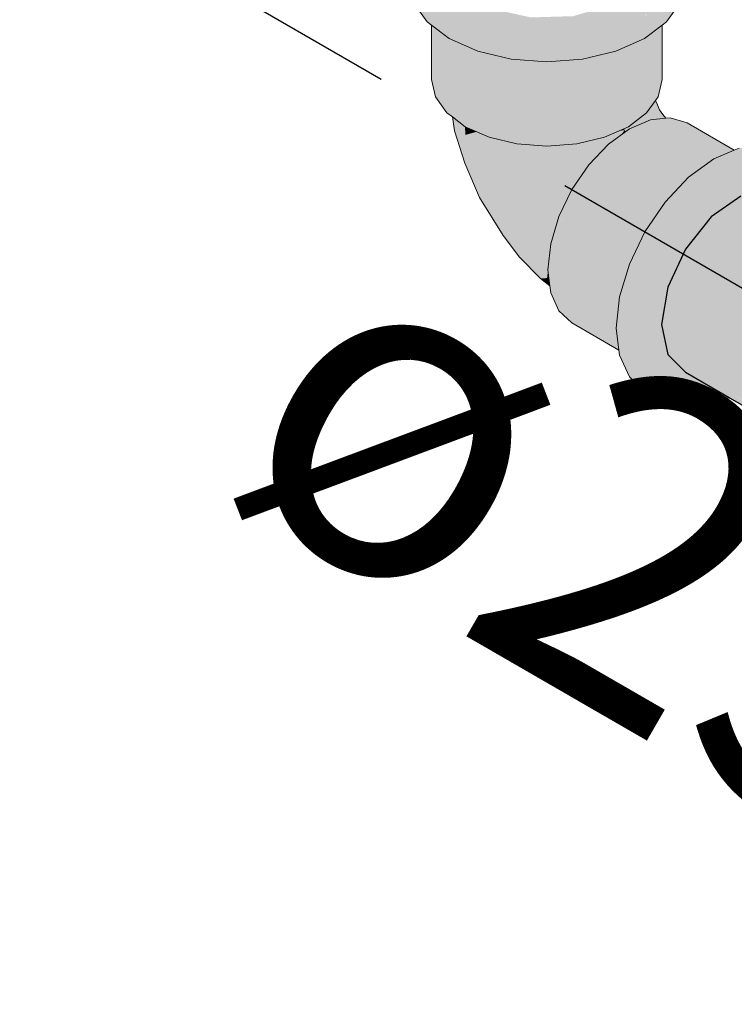
# Model space of a CAD drawing. Units: millimetres. Extents: x 0 to 84.1, y 0 to 59.4.
# Drawn here: x 41.3 to 41.7, y 33.9 to 34.5 of the extents above; entities that cross this region are included whole.
import ezdxf

# ---------------------------------------------------------------- set-up
doc = ezdxf.new("R2010")
doc.units = ezdxf.units.MM
doc.header["$MEASUREMENT"] = 0
doc.layers.get('0').update_dxf_attribs({"lineweight": 18})
for name, color, linetype, lineweight in [('AF-Condutos', 140, 'Continuous', 25), ('AF-Conexões', 152, 'Continuous', 18), ('AF-Sentido conduto', 7, 'Continuous', 30), ('AF-Textos conduto', 7, 'Continuous', 9), ('Cotas', 7, 'Continuous', 0)]:
    doc.layers.add(name, color=color, linetype=linetype, lineweight=lineweight)
doc.styles.add('Arial', font='arial.ttf')
doc.styles.get("Standard").update_dxf_attribs({"font": 'arial.ttf'})
doc.dimstyles.new('UM_25.000000', dxfattribs={"dimtxt": 0.18, "dimasz": 0.1, "dimexe": 0.1, "dimexo": 0.1, "dimgap": 0, "dimtad": 1, "dimtih": 1, "dimtoh": 1, "dimdec": 1, "dimlfac": 25, "dimzin": 0, "dimdsep": 46, "dimtxsty": 'Standard', "dimcen": 0.09, "dimdle": 0.1, "dimadec": 1, "dimazin": 2, "dimtfac": 1, "dimtdec": 4, "dimtofl": 0, "dimtmove": 0, "dimatfit": 3, "dimfxl": 1, "dimtolj": 1, "dimarcsym": 0})

# ---------------------------------------------------------------- blocks, each defined once
blk = doc.blocks.new('_Dot')
at = {"color": 0, "linetype": 'ByBlock', "lineweight": -2}
blk.add_line((-0.5, 0), (-1, 0), dxfattribs=at)
at = {"color": 0, "linetype": 'ByBlock', "const_width": 0.5}
blk.add_lwpolyline([(-0.25, 0, 1), (0.25, 0, 1)], format="xyb", close=True, dxfattribs=at)
blk = doc.blocks.new('*D20')
at = {"layer": 'Cotas', "color": 0, "lineweight": -2, "transparency": 16777216}
for p, q in [((41.46941, 34.43481), (40.50095, 34.99395)), ((40.60095, 32.63621), (40.60095, 34.83621)), ((41.46941, 32.03481), (40.50095, 32.59395))]:
    blk.add_line(p, q, dxfattribs=at)
at = {"layer": 'Defpoints', "color": 0, "transparency": 16777216}
for p in [(40.60095, 34.93621), (41.56941, 34.37707), (41.56941, 31.97707)]:
    blk.add_point(p, dxfattribs=at)
at = {"layer": 'Cotas', "color": 0, "linetype": 'ByBlock', "lineweight": -2, "transparency": 16777216, "xscale": 0.1, "yscale": 0.1, "zscale": 0.1}
for p, rotation in [((40.60095, 34.93621), 90), ((40.60095, 32.53621), 270)]:
    blk.add_blockref('_Dot', p, dxfattribs=dict(at, rotation=rotation))

msp = doc.modelspace()

# ---------------------------------------------------------------- hatches: boundary and pattern name
at = {"layer": 'AF-Condutos', "linetype": 'Continuous'}
msp.add_hatch(color=151, dxfattribs=at).paths.add_polyline_path([(41.71702, 34.36169), (41.70364, 34.36787), (41.68652, 34.36441), (41.66861, 34.3519), (41.65302, 34.3325), (41.64243, 34.30957), (41.63869, 34.28707), (41.69577, 34.25412), (41.70027, 34.25185), (41.69577, 34.25412), (41.63869, 34.28707), (41.64243, 34.26889), (41.65302, 34.25819), (41.67939, 34.24296), (41.67999, 34.24261), (41.72056, 34.21919), (41.72074, 34.2208), (41.68199, 34.24407), (41.72074, 34.2208), (41.72079, 34.22129), (41.68275, 34.2444), (41.68258, 34.2445), (41.68276, 34.2444), (41.72096, 34.2228), (41.72104, 34.22351), (41.68397, 34.24491), (41.68351, 34.24518), (41.68397, 34.24491), (41.72104, 34.22351), (41.72174, 34.22997), (41.69388, 34.24913), (41.69435, 34.24933), (41.69133, 34.25088), (41.69435, 34.24933), (41.69388, 34.24913), (41.72133, 34.23025), (41.72174, 34.22997), (41.72202, 34.23256), (41.72262, 34.23456), (41.72226, 34.23474), (41.72229, 34.23502), (41.72226, 34.23474), (41.72262, 34.23456), (41.7227, 34.23482), (41.72365, 34.23802), (41.72268, 34.23858), (41.69995, 34.25171), (41.72365, 34.23802), (41.72414, 34.23964), (41.72418, 34.23979), (41.72447, 34.24075), (41.70231, 34.25272), (41.69745, 34.25534), (41.70231, 34.25272), (41.72447, 34.24075), (41.72612, 34.24628), (41.7121, 34.25688), (41.70594, 34.26154), (41.72482, 34.24726), (41.72813, 34.25407), (41.72482, 34.24726), (41.72612, 34.24628), (41.72842, 34.25397), (41.72895, 34.25576), (41.73041, 34.25877), (41.72993, 34.25905), (41.71464, 34.26788), (41.73041, 34.25877), (41.73162, 34.26126), (41.73261, 34.26329), (41.71837, 34.2706), (41.73261, 34.26329), (41.73457, 34.26733), (41.7247, 34.27522), (41.73318, 34.26844), (41.73457, 34.26733), (41.73577, 34.2698), (41.73888, 34.27619), (41.73841, 34.27616), (41.73888, 34.27619), (41.74003, 34.27856), (41.74122, 34.28101), (41.74003, 34.27856), (41.74183, 34.28123), (41.74144, 34.28145), (41.73687, 34.28409), (41.74183, 34.28123), (41.7461, 34.28753), (41.74689, 34.2887), (41.74463, 34.28976), (41.74689, 34.2887), (41.74705, 34.28893), (41.74536, 34.29029), (41.74542, 34.29023), (41.74573, 34.29056), (41.74717, 34.29209), (41.74573, 34.29056), (41.74542, 34.29023), (41.74705, 34.28893), (41.74773, 34.28994), (41.74873, 34.29142), (41.74749, 34.29184), (41.74743, 34.29236), (41.74749, 34.29184), (41.74873, 34.29142), (41.7505, 34.29403), (41.75101, 34.29479), (41.75424, 34.29956), (41.75601, 34.30144), (41.75565, 34.30165), (41.74559, 34.30746), (41.75601, 34.30144), (41.75973, 34.30538), (41.76151, 34.30726), (41.74399, 34.32061), (41.76151, 34.30726), (41.76512, 34.31108), (41.76998, 34.31623), (41.74259, 34.33204), (41.76976, 34.31635), (41.76998, 34.31623), (41.77087, 34.31716), (41.77343, 34.31988), (41.77087, 34.31716), (41.77417, 34.31959), (41.77355, 34.32001), (41.77417, 34.31959), (41.77795, 34.32235), (41.7765, 34.32313), (41.74137, 34.34204), (41.7765, 34.32313), (41.77802, 34.32473), (41.7765, 34.32313), (41.77795, 34.32235), (41.77995, 34.32382), (41.77814, 34.32486), (41.74084, 34.3464), (41.77995, 34.32382), (41.78054, 34.32425), (41.78098, 34.32458), (41.74068, 34.34775), (41.78098, 34.32458), (41.78112, 34.32468), (41.74064, 34.34805)])
at = {"layer": 'AF-Conexões', "linetype": 'Continuous'}
for points in [[(41.63057, 34.5393), (41.63057, 34.53881), (41.63057, 34.53113), (41.63057, 34.51966), (41.63057, 34.51065), (41.63057, 34.50667), (41.63057, 34.50621), (41.63057, 34.50522), (41.62779, 34.49925), (41.62701, 34.49756), (41.62999, 34.49531), (41.63057, 34.49488), (41.63882, 34.48868), (41.63057, 34.49572), (41.63057, 34.4966), (41.63057, 34.49572), (41.63883, 34.48868), (41.63109, 34.49609), (41.63883, 34.48868), (41.6389, 34.4887), (41.63438, 34.49844), (41.6309, 34.50594), (41.63438, 34.49844), (41.63552, 34.49925), (41.63617, 34.49972), (41.63189, 34.50807), (41.63617, 34.49972), (41.63552, 34.49925), (41.63438, 34.49844), (41.63898, 34.48854), (41.63878, 34.48867), (41.63057, 34.494), (41.63655, 34.48801), (41.63057, 34.494), (41.6388, 34.48867), (41.63057, 34.49488), (41.62999, 34.49531), (41.62956, 34.49501), (41.62776, 34.49372), (41.62956, 34.49501), (41.62999, 34.49531), (41.62701, 34.49756), (41.62511, 34.49346), (41.62638, 34.49274), (41.62511, 34.49346), (41.62476, 34.49272), (41.62577, 34.4923), (41.63057, 34.49036), (41.62577, 34.4923), (41.62476, 34.49272), (41.62569, 34.49225), (41.62476, 34.49272), (41.62397, 34.49102), (41.62564, 34.49221), (41.63057, 34.4898), (41.63534, 34.48765), (41.63057, 34.4898), (41.63503, 34.48756), (41.63898, 34.48559), (41.64153, 34.48303), (41.63898, 34.49424), (41.63751, 34.50067), (41.63453, 34.51376), (41.64121, 34.52816), (41.63453, 34.51376), (41.64153, 34.48303), (41.63898, 34.48559), (41.63503, 34.48756), (41.63476, 34.48748), (41.63503, 34.48756), (41.63057, 34.4898), (41.62564, 34.49221), (41.63057, 34.48936), (41.63414, 34.4873), (41.63057, 34.48936), (41.62564, 34.49221), (41.62397, 34.49102), (41.62246, 34.48994), (41.62193, 34.48957), (41.62334, 34.48965), (41.62193, 34.48957), (41.62311, 34.48917), (41.63057, 34.48727), (41.62311, 34.48917), (41.63057, 34.48698), (41.63221, 34.48673), (41.63057, 34.48698), (41.63181, 34.48662), (41.63898, 34.48451), (41.63181, 34.48662), (41.63135, 34.48648), (41.63181, 34.48662), (41.63057, 34.48698), (41.62311, 34.48917), (41.63057, 34.48669), (41.63126, 34.48646), (41.62193, 34.48957), (41.61011, 34.48113), (41.60795, 34.4796), (41.61133, 34.48059), (41.61464, 34.48157), (41.61133, 34.48059), (41.63898, 34.48388), (41.61133, 34.48059), (41.60795, 34.4796), (41.60043, 34.47739), (41.60406, 34.47682), (41.62207, 34.47404), (41.62502, 34.47413), (41.62207, 34.47404), (41.60043, 34.47739), (41.59802, 34.47668), (41.58526, 34.47292), (41.62058, 34.47399), (41.58526, 34.47292), (41.55983, 34.47215), (41.55465, 34.472), (41.56018, 34.47208), (41.55465, 34.472), (41.55983, 34.47215), (41.55947, 34.47223), (41.5566, 34.47287), (41.55396, 34.47346), (41.54568, 34.47187), (41.55396, 34.47346), (41.54417, 34.47274), (41.52882, 34.47162), (41.52949, 34.47124), (41.54569, 34.47173), (41.54591, 34.47173), (41.54569, 34.47173), (41.52949, 34.47124), (41.54638, 34.46149), (41.55783, 34.46485), (41.56053, 34.472), (41.55783, 34.46485), (41.54638, 34.46149), (41.56026, 34.46345), (41.57284, 34.46927), (41.58355, 34.47242), (41.57284, 34.46927), (41.57445, 34.46891), (41.57284, 34.46927), (41.56026, 34.46345), (41.58398, 34.4668), (41.56026, 34.46345), (41.54638, 34.46149), (41.54786, 34.46063), (41.56149, 34.46274), (41.58553, 34.46646), (41.6283, 34.47307), (41.62587, 34.47415), (41.6283, 34.47307), (41.62947, 34.47426), (41.6299, 34.47427), (41.63898, 34.48111), (41.63898, 34.47848), (41.63898, 34.48111), (41.6283, 34.47307), (41.54786, 34.46063), (41.49984, 34.48835), (41.508, 34.48364), (41.52882, 34.47162), (41.52305, 34.48031), (41.52882, 34.47162), (41.54417, 34.47274), (41.55396, 34.47346), (41.53606, 34.47742), (41.52457, 34.47997), (41.53606, 34.47742), (41.52162, 34.48576), (41.51923, 34.48605), (41.52162, 34.48576), (41.52155, 34.4858), (41.51805, 34.48782), (41.51408, 34.49011), (41.51805, 34.48782), (41.51634, 34.49039), (41.50893, 34.50154), (41.50893, 34.50818), (41.49984, 34.51521), (41.50893, 34.49793), (41.50893, 34.49309), (41.50893, 34.49154), (41.51258, 34.49098), (41.49984, 34.49295), (41.50893, 34.49154), (41.50893, 34.49309), (41.50893, 34.49793), (41.49984, 34.49833), (41.49918, 34.49872), (41.49984, 34.49833), (41.50893, 34.49793), (41.49984, 34.51521), (41.50893, 34.50818), (41.50893, 34.52596), (41.49984, 34.52998), (41.49674, 34.51988), (41.49984, 34.52998), (41.49729, 34.53112), (41.49524, 34.52213), (41.49098, 34.50345), (41.48897, 34.49463), (41.49158, 34.50311), (41.48897, 34.49463), (41.49984, 34.48645), (41.48897, 34.49463), (41.49729, 34.53112), (41.48896, 34.51952), (41.48613, 34.50707), (41.48613, 34.49347), (41.48897, 34.48103), (41.49729, 34.46943), (41.49729, 34.48303), (41.49729, 34.46943), (41.49984, 34.48111), (41.49984, 34.48375), (41.49984, 34.48111), (41.49729, 34.46943), (41.49984, 34.47014), (41.51052, 34.47307), (41.52777, 34.46543), (41.51052, 34.47307), (41.49984, 34.47014), (41.49729, 34.46943), (41.49984, 34.46751), (41.51052, 34.45947), (41.52777, 34.45183), (41.54786, 34.44703), (41.56941, 34.44539), (41.56941, 34.45899), (41.56941, 34.44539), (41.59096, 34.46063), (41.61105, 34.46543), (41.59096, 34.46063), (41.56941, 34.44539), (41.59096, 34.44703), (41.61105, 34.45183), (41.6283, 34.45947), (41.63898, 34.46751), (41.64153, 34.46943), (41.64985, 34.48103), (41.64985, 34.49463), (41.64985, 34.48103), (41.6527, 34.49347), (41.6527, 34.50707), (41.64985, 34.51952), (41.64217, 34.53023), (41.64154, 34.53112), (41.63057, 34.53937)], [(41.5014, 34.46634), (41.49984, 34.46751), (41.49984, 34.43467), (41.50222, 34.42428), (41.50917, 34.41459), (41.50917, 34.46049), (41.50752, 34.46173), (41.50222, 34.46572)], [(41.63806, 34.46682), (41.63661, 34.46572), (41.63661, 34.42428), (41.63898, 34.43467), (41.63898, 34.46751)], [(41.51093, 34.42265), (41.51779, 34.45401), (41.51824, 34.45605), (41.51655, 34.4568), (41.51052, 34.45947), (41.50963, 34.46015), (41.50964, 34.45987), (41.50963, 34.46015), (41.50917, 34.46049), (41.50919, 34.46007)], [(41.50917, 34.41459), (41.51093, 34.42265), (41.50917, 34.46049), (41.50917, 34.4349)], [(41.62965, 34.41459), (41.63502, 34.42207), (41.63615, 34.46538), (41.6347, 34.46429), (41.63014, 34.46085), (41.62965, 34.46049), (41.6313, 34.43081), (41.62965, 34.46049), (41.62965, 34.43467), (41.62965, 34.46007), (41.62965, 34.46049), (41.6283, 34.45947), (41.62729, 34.45902), (41.62723, 34.45867), (41.62505, 34.44546), (41.6186, 34.40627)], [(41.63615, 34.46538), (41.63502, 34.42207), (41.63661, 34.42428), (41.63661, 34.46572)], [(41.51024, 34.41947), (41.50917, 34.41459), (41.51244, 34.41212), (41.52022, 34.40627), (41.53463, 34.39989), (41.53463, 34.40557), (41.53463, 34.45019), (41.53244, 34.45072), (41.522, 34.41277), (41.52028, 34.45362), (41.52022, 34.45518), (41.52022, 34.45364), (41.52022, 34.41378), (41.52022, 34.45518), (41.51885, 34.45578), (41.51327, 34.41774), (41.51149, 34.41875), (41.51327, 34.41774), (41.51885, 34.45578), (41.51824, 34.45605), (41.51093, 34.42265)], [(41.522, 34.41277), (41.5322, 34.44987), (41.53244, 34.45072), (41.53132, 34.45098), (41.52777, 34.45183), (41.52056, 34.45503), (41.52061, 34.45354), (41.52056, 34.45503), (41.52022, 34.45518), (41.52028, 34.45362)], [(41.61618, 34.4541), (41.6042, 34.39989), (41.6186, 34.40627), (41.62729, 34.45902), (41.6186, 34.45518)], [(41.61593, 34.453), (41.61618, 34.4541), (41.61105, 34.45183), (41.6042, 34.45019), (41.6042, 34.44879), (41.6042, 34.39989)], [(41.53611, 34.40472), (41.53492, 34.44802), (41.53486, 34.45014), (41.53463, 34.45019), (41.5347, 34.44803)], [(41.53463, 34.39989), (41.53611, 34.40472), (41.5347, 34.44803), (41.53463, 34.45019), (41.53463, 34.44804), (41.53463, 34.40556)], [(41.53492, 34.44802), (41.53611, 34.40472), (41.54898, 34.44676), (41.54904, 34.44694), (41.54874, 34.44696), (41.54786, 34.44703), (41.53486, 34.45014)], [(41.58499, 34.44657), (41.56941, 34.44539), (41.56941, 34.45331), (41.56687, 34.4452), (41.55141, 34.39588), (41.56941, 34.39451), (41.58742, 34.39588), (41.58742, 34.44676)], [(41.60177, 34.44961), (41.58742, 34.39588), (41.6042, 34.39989), (41.6042, 34.45019)], [(41.60129, 34.44781), (41.60177, 34.44961), (41.59096, 34.44703), (41.58742, 34.44676), (41.58742, 34.44618), (41.58742, 34.39588)], [(41.54904, 34.44694), (41.53463, 34.39989), (41.55141, 34.39588), (41.56698, 34.44557), (41.55141, 34.44676)], [(41.63745, 34.41636), (41.63613, 34.41947), (41.63502, 34.42207), (41.63188, 34.41769), (41.62965, 34.41459), (41.63331, 34.41735), (41.62965, 34.41459), (41.62899, 34.41409), (41.62913, 34.41386), (41.63112, 34.4104), (41.63126, 34.41016), (41.63202, 34.41049), (41.6344, 34.4115), (41.63202, 34.41049), (41.63582, 34.41086), (41.63624, 34.41228), (41.63582, 34.41086), (41.64118, 34.4114), (41.63948, 34.41366)], [(41.63047, 34.41153), (41.62978, 34.41272), (41.62899, 34.41409), (41.6186, 34.40627), (41.61738, 34.40573), (41.61661, 34.40539), (41.61594, 34.40509), (41.61622, 34.40448), (41.61689, 34.40499), (41.61622, 34.40448), (41.61636, 34.40418), (41.62141, 34.40661), (41.62264, 34.40751), (41.62456, 34.40891), (41.62264, 34.40751), (41.62141, 34.40661), (41.61636, 34.40418), (41.61655, 34.40391), (41.61694, 34.40336), (41.61782, 34.404), (41.61822, 34.40429), (41.61929, 34.40507), (41.61733, 34.40424), (41.61929, 34.40507), (41.62016, 34.40571), (41.63126, 34.41016)], [(41.52268, 34.38792), (41.53782, 34.3862), (41.53585, 34.39935), (41.53582, 34.39961), (41.53463, 34.39989), (41.52825, 34.40142), (41.53463, 34.39989), (41.52711, 34.40322), (41.52415, 34.4024), (41.52025, 34.40132), (41.52004, 34.4064), (41.51668, 34.40893), (41.51244, 34.41212), (41.51364, 34.40383), (41.51989, 34.38418), (41.52874, 34.36353), (41.54303, 34.34059), (41.55282, 34.32768), (41.56564, 34.3147), (41.56958, 34.31501), (41.5701, 34.31987), (41.57015, 34.32039), (41.57002, 34.32049), (41.55702, 34.33022), (41.5678, 34.32215), (41.57079, 34.33222), (41.5678, 34.32215), (41.57015, 34.32039), (41.57143, 34.33231), (41.57178, 34.33554), (41.57214, 34.33676), (41.57193, 34.33693), (41.56191, 34.34503), (41.54229, 34.35101), (41.56191, 34.34503), (41.57012, 34.33839), (41.5758, 34.35022), (41.57012, 34.33839), (41.57214, 34.33676), (41.57618, 34.35036), (41.57669, 34.35208), (41.57852, 34.35589), (41.57799, 34.35643), (41.57137, 34.36306), (41.58472, 34.36866), (41.58859, 34.37433), (41.57961, 34.38296), (41.55444, 34.36843), (41.53287, 34.37007), (41.55444, 34.36843), (41.57961, 34.38296), (41.57663, 34.39506), (41.56978, 34.39454), (41.55826, 34.38577), (41.55582, 34.39482), (41.55562, 34.39556), (41.55141, 34.39588), (41.54975, 34.39627), (41.54999, 34.39599), (41.54946, 34.39603), (41.54999, 34.39599), (41.54975, 34.39627), (41.53582, 34.39961), (41.5362, 34.39704), (41.53782, 34.3862)], [(41.68072, 34.39134), (41.68251, 34.3921), (41.65408, 34.40852), (41.64389, 34.41166), (41.64118, 34.4114), (41.63202, 34.41049), (41.61929, 34.40507), (41.65646, 34.39107), (41.66898, 34.38635), (41.61929, 34.40507), (41.65905, 34.38212), (41.66164, 34.38062), (41.66344, 34.38193), (41.66932, 34.38622), (41.67022, 34.38687), (41.67177, 34.38754), (41.67128, 34.38765), (41.67177, 34.38754), (41.67141, 34.38775), (41.64941, 34.40045), (41.64689, 34.4038), (41.64941, 34.40045), (41.67177, 34.38754), (41.67656, 34.38957), (41.67758, 34.39001), (41.67978, 34.39094)], [(41.63126, 34.41016), (41.62016, 34.40571), (41.61929, 34.40507)], [(41.52004, 34.40635), (41.52025, 34.40132), (41.52279, 34.40433), (41.52328, 34.40491), (41.5225, 34.40526), (41.52022, 34.40627), (41.52004, 34.4064)], [(41.52025, 34.40132), (41.52711, 34.40322), (41.52328, 34.40491)], [(41.61636, 34.40418), (41.6143, 34.40395), (41.61302, 34.4038), (41.6042, 34.39989), (41.59843, 34.39851), (41.59897, 34.39758), (41.60656, 34.40046), (41.59897, 34.39758), (41.60195, 34.39242), (41.60249, 34.39148), (41.60657, 34.39579), (41.6112, 34.40068), (41.61162, 34.40112), (41.61229, 34.40183), (41.61348, 34.40309), (41.61229, 34.40183), (41.61162, 34.40112), (41.6112, 34.40068), (41.60657, 34.39579), (41.61437, 34.40148), (41.61513, 34.40251)], [(41.65168, 34.37228), (41.61929, 34.40507), (41.60657, 34.39579), (41.65013, 34.37064)], [(41.61636, 34.40418), (41.61594, 34.40509), (41.61302, 34.4038)], [(41.61636, 34.40418), (41.61437, 34.40148), (41.61694, 34.40336)], [(41.66031, 34.38139), (41.61929, 34.40507), (41.65106, 34.3729), (41.65168, 34.37228), (41.65246, 34.3731), (41.65498, 34.37576), (41.66164, 34.38062)], [(41.56941, 34.39451), (41.55562, 34.39556), (41.55618, 34.3935), (41.55826, 34.38577), (41.56971, 34.39449), (41.56978, 34.39454)], [(41.59207, 34.39699), (41.58742, 34.39588), (41.57663, 34.39506), (41.57704, 34.39339), (41.57961, 34.38296), (41.59134, 34.39618)], [(41.60249, 34.39148), (41.59843, 34.39851), (41.59207, 34.39699), (41.57961, 34.38296), (41.59799, 34.38674), (41.60136, 34.3903)], [(41.6401, 34.35979), (41.60657, 34.39579), (41.5947, 34.38327), (41.62994, 34.34492), (41.63876, 34.35783)], [(41.64826, 34.37172), (41.60657, 34.39579), (41.63998, 34.35993), (41.6401, 34.35979), (41.64027, 34.36003), (41.64077, 34.36076), (41.65013, 34.37064)], [(41.67142, 34.23958), (41.67939, 34.24296), (41.659, 34.25474), (41.65302, 34.25819), (41.64243, 34.26889), (41.63869, 34.28707), (41.63975, 34.29341), (41.64007, 34.29535), (41.63456, 34.30718), (41.631, 34.31663), (41.631, 34.28046), (41.63664, 34.27475), (41.63586, 34.27005), (41.63557, 34.26826), (41.6435, 34.26368), (41.63557, 34.26826), (41.63586, 34.27005), (41.63664, 34.27475), (41.631, 34.28046), (41.631, 34.2709), (41.63538, 34.26712), (41.631, 34.2709), (41.631, 34.26119), (41.63431, 34.26073), (41.6444, 34.25933), (41.63431, 34.26073), (41.631, 34.26119), (41.63409, 34.2594), (41.631, 34.26119), (41.631, 34.31663), (41.66675, 34.36896), (41.69468, 34.38508), (41.69723, 34.38656), (41.69429, 34.3853), (41.69723, 34.38656), (41.72364, 34.3842), (41.71143, 34.38796), (41.72364, 34.3842), (41.71186, 34.391), (41.69966, 34.39476), (41.68546, 34.39336), (41.68479, 34.39079), (41.68199, 34.38007), (41.68479, 34.39079), (41.68546, 34.39336), (41.68251, 34.3921), (41.67022, 34.38687), (41.65498, 34.37576), (41.65255, 34.35396), (41.64035, 34.33611), (41.65255, 34.35396), (41.65498, 34.37576), (41.64077, 34.36076), (41.62857, 34.34291), (41.61922, 34.32343), (41.61333, 34.30363), (41.62511, 34.29683), (41.61333, 34.30363), (41.61133, 34.28487), (41.62311, 34.27807), (41.61133, 34.28487), (41.62472, 34.26481), (41.62541, 34.26441), (41.62472, 34.26481), (41.61133, 34.28487), (41.61294, 34.27161), (41.62245, 34.26612), (41.61294, 34.27161), (41.62511, 34.26163), (41.61294, 34.27161), (41.61333, 34.26843), (41.61922, 34.25543), (41.62857, 34.24675), (41.64035, 34.23995), (41.65255, 34.23618), (41.66675, 34.23759), (41.631, 34.24863), (41.63406, 34.25917), (41.64577, 34.25266), (41.63406, 34.25917), (41.631, 34.24863), (41.63224, 34.24825), (41.63234, 34.24886), (41.63224, 34.24825), (41.64606, 34.25125), (41.63224, 34.24825), (41.64766, 34.24349), (41.66675, 34.23759), (41.66495, 34.24159), (41.66116, 34.24996), (41.66675, 34.23759)], [(41.62181, 34.32883), (41.62857, 34.34291), (41.63543, 34.33895), (41.62968, 34.34522), (41.5947, 34.38327), (41.58451, 34.36835), (41.57669, 34.35208), (41.62076, 34.32664)], [(41.59799, 34.38674), (41.59692, 34.38652), (41.57961, 34.38296), (41.58736, 34.37552), (41.58859, 34.37433), (41.59146, 34.37853), (41.5947, 34.38327)], [(41.71886, 34.36084), (41.72074, 34.37003), (41.71908, 34.37099), (41.72074, 34.37003), (41.71931, 34.37104), (41.72074, 34.37003), (41.72102, 34.37139), (41.72364, 34.3842), (41.7082, 34.37956), (41.70769, 34.37921), (41.70647, 34.37835), (41.70641, 34.37831), (41.70647, 34.37835), (41.70769, 34.37921), (41.7082, 34.37956), (41.72364, 34.3842), (41.71584, 34.3849), (41.69723, 34.38656), (41.69582, 34.38574), (41.69468, 34.38508), (41.69509, 34.38484), (41.69468, 34.38508), (41.69477, 34.38443), (41.6948, 34.38447), (41.69477, 34.38443), (41.69468, 34.38508), (41.67098, 34.3714), (41.66675, 34.36896), (41.64766, 34.34101), (41.64275, 34.33383), (41.63224, 34.31845), (41.631, 34.31663), (41.63456, 34.30718), (41.64007, 34.29535), (41.64022, 34.29625), (41.64083, 34.29993), (41.63396, 34.31007), (41.64083, 34.29993), (41.64106, 34.30131), (41.64117, 34.30196), (41.63335, 34.31304), (41.64117, 34.30196), (41.64119, 34.30212), (41.63328, 34.31338), (41.64459, 34.33511), (41.64695, 34.33676), (41.64459, 34.33511), (41.63328, 34.31338), (41.63532, 34.31048), (41.63655, 34.31202), (41.63532, 34.31048), (41.63987, 34.30401), (41.64119, 34.30212), (41.64243, 34.30957), (41.64448, 34.32187), (41.64679, 34.33581), (41.64457, 34.322), (41.64266, 34.31006), (41.64494, 34.32245), (41.64767, 34.33727), (41.64494, 34.32245), (41.65144, 34.33054), (41.64494, 34.32245), (41.64266, 34.31006), (41.65181, 34.32988), (41.65262, 34.33201), (41.65181, 34.32988), (41.65302, 34.3325), (41.65717, 34.34391), (41.65302, 34.3325), (41.65836, 34.33914), (41.66853, 34.35179), (41.65756, 34.34234), (41.66853, 34.35179), (41.66861, 34.3519), (41.65881, 34.34505), (41.66882, 34.35204), (41.6674, 34.36365), (41.6706, 34.35437), (41.67065, 34.35443), (41.66789, 34.36471), (41.66972, 34.36866), (41.66992, 34.36911), (41.66972, 34.36866), (41.68295, 34.36974), (41.69469, 34.38434), (41.68295, 34.36974), (41.66972, 34.36866), (41.66789, 34.36471), (41.68117, 34.36752), (41.68278, 34.36952), (41.68117, 34.36752), (41.69497, 34.37032), (41.69656, 34.37143), (41.69497, 34.37032), (41.68117, 34.36752), (41.66789, 34.36471), (41.66893, 34.36085), (41.67977, 34.36577), (41.66893, 34.36085), (41.6778, 34.36333), (41.68975, 34.36667), (41.6778, 34.36333), (41.66893, 34.36085), (41.67715, 34.36252), (41.66893, 34.36085), (41.67065, 34.35443), (41.6706, 34.35437), (41.6709, 34.3535), (41.68652, 34.36441), (41.69505, 34.36614), (41.69723, 34.36658), (41.69723, 34.3719), (41.69723, 34.3836), (41.70392, 34.37657), (41.69723, 34.3836), (41.69723, 34.37311), (41.70065, 34.37429), (41.7108, 34.36932), (41.70065, 34.37429), (41.69723, 34.37311), (41.69723, 34.3719), (41.69819, 34.37256), (41.69723, 34.3719), (41.70212, 34.37029), (41.70562, 34.36827), (41.70212, 34.37029), (41.69723, 34.3719), (41.69723, 34.37084), (41.69723, 34.36658), (41.70364, 34.36787), (41.71702, 34.36169), (41.71818, 34.36102)], [(41.57702, 34.3574), (41.57852, 34.35589), (41.58451, 34.36835), (41.58464, 34.36863), (41.57137, 34.36306)], [(41.58464, 34.36863), (41.58451, 34.36835), (41.58472, 34.36866)], [(41.6706, 34.35437), (41.6674, 34.36365), (41.66881, 34.35214), (41.66882, 34.35204), (41.6709, 34.3535)], [(41.61605, 34.31278), (41.57669, 34.35208), (41.57178, 34.33554), (41.61534, 34.31039)], [(41.61474, 34.3141), (41.61605, 34.31278), (41.61922, 34.32343), (41.62076, 34.32664), (41.62026, 34.32693), (41.57669, 34.35208)], [(41.61274, 34.29805), (41.57178, 34.33554), (41.5701, 34.31987), (41.61144, 34.28597), (41.61245, 34.29542)], [(41.6119, 34.29882), (41.61274, 34.29805), (41.61333, 34.30363), (41.61413, 34.31109), (41.57178, 34.33554)], [(41.64448, 34.32187), (41.64243, 34.30957), (41.64266, 34.31006), (41.64457, 34.322), (41.64679, 34.33581)], [(41.57068, 34.31509), (41.5701, 34.31987), (41.56958, 34.31501)], [(41.57178, 34.30614), (41.58928, 34.29604), (41.61117, 34.2834), (41.61153, 34.28319), (41.61133, 34.28487), (41.61144, 34.28597), (41.61117, 34.2862), (41.5701, 34.31987), (41.57128, 34.31024)], [(41.56564, 34.3147), (41.57128, 34.31024), (41.57068, 34.31509)], [(41.61281, 34.27274), (41.61259, 34.27456), (41.6123, 34.27693), (41.61153, 34.28319), (41.57178, 34.30614), (41.57669, 34.29528), (41.58451, 34.28803), (41.61294, 34.27161)], [(41.61413, 34.31109), (41.61333, 34.30363), (41.61534, 34.31039)]]:
    msp.add_hatch(color=161, dxfattribs=at).paths.add_polyline_path(points)

# ---------------------------------------------------------------- linework, layer by layer
at = {"layer": 'AF-Condutos'}
for p, q in [((41.68652, 34.36441), (41.66861, 34.3519)), ((41.66861, 34.3519), (41.65302, 34.3325)), ((41.65302, 34.3325), (41.64243, 34.30957)), ((41.64243, 34.30957), (41.63869, 34.28707)), ((41.63869, 34.28707), (41.64243, 34.26889)), ((41.64243, 34.26889), (41.65302, 34.25819)), ((41.65302, 34.25819), (41.67939, 34.24296)), ((41.67939, 34.24296), (41.67999, 34.24261)), ((41.67999, 34.24261), (41.72056, 34.21919))]:
    msp.add_line(p, q, dxfattribs=at)
at = {"layer": 'AF-Conexões'}
for p, q in [((41.48897, 34.48103), (41.49729, 34.46943)), ((41.64153, 34.46943), (41.64985, 34.48103)), ((41.49729, 34.46943), (41.49984, 34.46751)), ((41.49984, 34.46751), (41.49984, 34.43467)), ((41.49984, 34.46751), (41.51052, 34.45947)), ((41.6283, 34.45947), (41.63898, 34.46751)), ((41.63898, 34.46751), (41.64153, 34.46943)), ((41.63898, 34.43467), (41.63898, 34.46751)), ((41.51052, 34.45947), (41.52777, 34.45183)), ((41.61105, 34.45183), (41.6283, 34.45947)), ((41.52777, 34.45183), (41.54786, 34.44703)), ((41.59096, 34.44703), (41.61105, 34.45183)), ((41.54786, 34.44703), (41.56941, 34.44539)), ((41.56941, 34.44539), (41.59096, 34.44703)), ((41.49984, 34.43467), (41.50222, 34.42428)), ((41.63661, 34.42428), (41.63898, 34.43467)), ((41.50222, 34.42428), (41.50917, 34.41459)), ((41.62965, 34.41459), (41.63502, 34.42207)), ((41.63502, 34.42207), (41.63661, 34.42428)), ((41.63613, 34.41947), (41.63502, 34.42207)), ((41.63745, 34.41636), (41.63613, 34.41947)), ((41.50917, 34.41459), (41.51244, 34.41212)), ((41.6186, 34.40627), (41.62965, 34.41459)), ((41.63948, 34.41366), (41.63745, 34.41636)), ((41.64118, 34.4114), (41.63948, 34.41366)), ((41.51244, 34.41212), (41.52022, 34.40627)), ((41.51244, 34.41212), (41.51364, 34.40383)), ((41.63202, 34.41049), (41.61929, 34.40507)), ((41.64118, 34.4114), (41.63202, 34.41049)), ((41.64389, 34.41166), (41.64118, 34.4114)), ((41.65408, 34.40852), (41.64389, 34.41166)), ((41.68251, 34.3921), (41.65408, 34.40852)), ((41.51364, 34.40383), (41.51989, 34.38418)), ((41.52022, 34.40627), (41.53463, 34.39989)), ((41.6042, 34.39989), (41.6186, 34.40627)), ((41.61929, 34.40507), (41.60657, 34.39579)), ((41.53463, 34.39989), (41.55141, 34.39588)), ((41.55141, 34.39588), (41.56941, 34.39451)), ((41.56941, 34.39451), (41.58742, 34.39588)), ((41.58742, 34.39588), (41.6042, 34.39989)), ((41.60657, 34.39579), (41.5947, 34.38327)), ((41.68251, 34.3921), (41.67022, 34.38687)), ((41.68546, 34.39336), (41.68251, 34.3921)), ((41.51989, 34.38418), (41.52874, 34.36353)), ((41.5947, 34.38327), (41.58451, 34.36835)), ((41.67022, 34.38687), (41.65498, 34.37576)), ((41.65498, 34.37576), (41.64077, 34.36076)), ((41.58451, 34.36835), (41.57669, 34.35208)), ((41.52874, 34.36353), (41.54303, 34.34059)), ((41.64077, 34.36076), (41.62857, 34.34291)), ((41.57669, 34.35208), (41.57178, 34.33554)), ((41.62857, 34.34291), (41.61922, 34.32343)), ((41.54303, 34.34059), (41.55282, 34.32768)), ((41.57178, 34.33554), (41.5701, 34.31987)), ((41.55282, 34.32768), (41.56564, 34.3147)), ((41.61922, 34.32343), (41.61333, 34.30363)), ((41.5701, 34.31987), (41.57128, 34.31024)), ((41.56564, 34.3147), (41.57128, 34.31024)), ((41.57128, 34.31024), (41.57178, 34.30614)), ((41.57178, 34.30614), (41.57669, 34.29528)), ((41.61333, 34.30363), (41.61133, 34.28487)), ((41.57669, 34.29528), (41.58451, 34.28803)), ((41.58451, 34.28803), (41.61294, 34.27161)), ((41.61133, 34.28487), (41.61294, 34.27161)), ((41.61294, 34.27161), (41.61333, 34.26843)), ((41.61333, 34.26843), (41.61922, 34.25543)), ((41.61922, 34.25543), (41.62857, 34.24675)), ((41.62857, 34.24675), (41.64035, 34.23995)), ((41.67142, 34.23958), (41.67939, 34.24296)), ((41.64035, 34.23995), (41.65255, 34.23618)), ((41.65255, 34.23618), (41.66675, 34.23759)), ((41.66675, 34.23759), (41.67142, 34.23958))]:
    msp.add_line(p, q, dxfattribs=at)
at = {"layer": 'AF-Sentido conduto'}
msp.add_lwpolyline([(41.58024, 34.37082), (41.92665, 34.17082)], dxfattribs=at)

# ---------------------------------------------------------------- texts
at = {"layer": 'AF-Textos conduto', "insert": (41.53879, 34.01648), "char_height": 0.2, "width": 0.9628049, "attachment_point": 8, "rotation": 329.99993, "line_spacing_factor": 0.6, "style": 'Arial'}
msp.add_mtext('ø25', dxfattribs=at)

# ---------------------------------------------------------------- dimensions: what is measured, and where the dimension line sits
at = {"layer": 'Cotas', "color": 11}
dim = msp.add_linear_dim(base=(40.60095, 34.93621), p1=(41.56941, 31.97707), p2=(41.56941, 34.37707), angle=90, text=' ', dimstyle='UM_25.000000', override={"dimtxt": 0.2, "dimasz": 0.1, "dimexe": 0.1, "dimexo": 0.1, "dimtad": 1, "dimtih": 0, "dimtoh": 0, "dimdec": 1, "dimlfac": 25, "dimzin": 8, "dimtxsty": 'Arial', "dimblk": 'Dot', "dimblk1": 'Dot', "dimblk2": 'Dot', "dimsah": 1, "dimdle": 0.1, "dimse1": 0, "dimse2": 0, "dimclrt": 256, "dimadec": 1, "dimazin": 3, "dimtmove": 2, "dimldrblk": 'Dot'}, dxfattribs=at)
dim.commit()
dim.dimension.update_dxf_attribs({"geometry": '*D20', "text_midpoint": (40.40095, 33.73621), "dimtype": 160, "text_rotation": 90})

doc.saveas('drawing.dxf')
